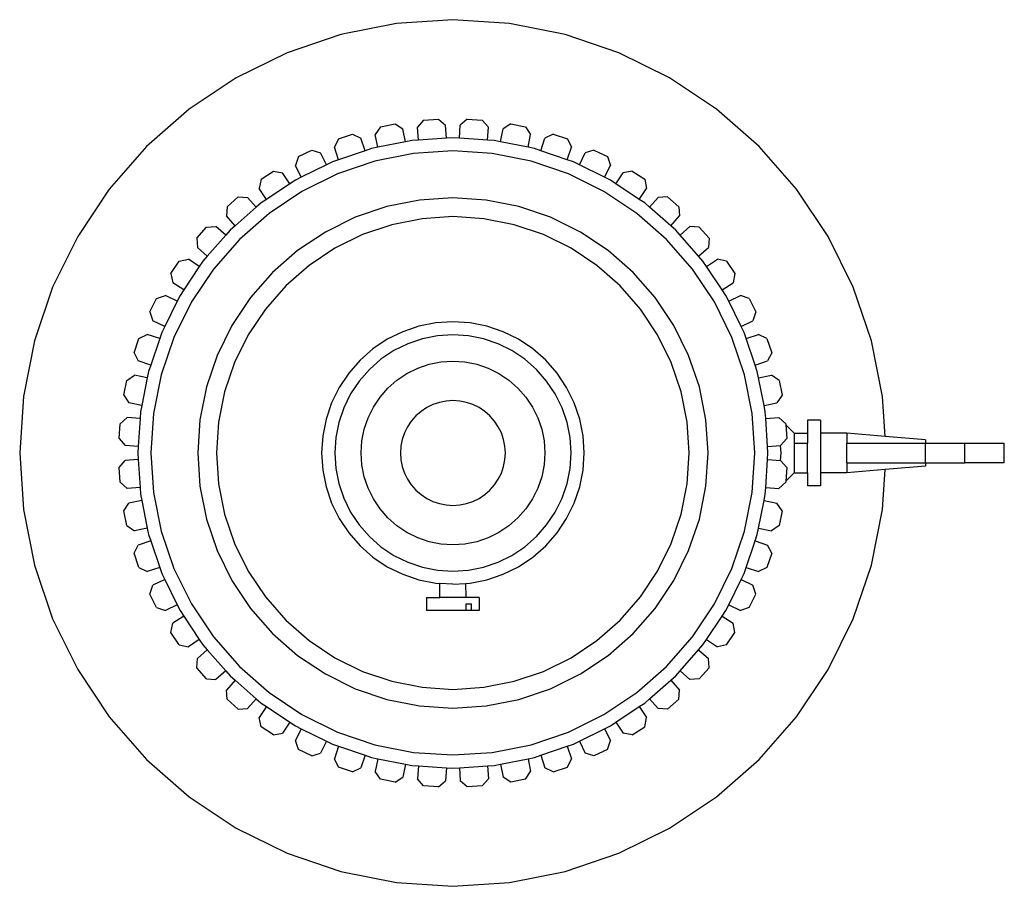
# Model space of a CAD drawing. Units: millimetres. Extents: x 320 to 1265, y -101 to 748.
# Drawn here: x 898 to 973, y 104 to 170 of the extents above; entities that cross this region are included whole.
import ezdxf

# ---------------------------------------------------------------- set-up
doc = ezdxf.new("R2010")
doc.units = ezdxf.units.MM
doc.layers.add('Edges', color=7, linetype='Continuous')

# ---------------------------------------------------------------- blocks, each defined once
blk = doc.blocks.new('light bulbs plan')
at = {"layer": 'Edges'}
for p, q in [((-1.714, 14.408), (-5.948, 13.566)), ((2.593, 14.69), (-1.714, 14.408)), ((6.9, 14.408), (2.593, 14.69)), ((11.134, 13.566), (6.9, 14.408)), ((-5.948, 13.566), (-10.035, 12.178)), ((15.222, 12.178), (11.134, 13.566)), ((-10.035, 12.178), (-13.907, 10.269)), ((19.093, 10.269), (15.222, 12.178)), ((-13.907, 10.269), (-17.496, 7.871)), ((22.682, 7.871), (19.093, 10.269)), ((-17.496, 7.871), (-20.741, 5.025)), ((25.928, 5.025), (22.682, 7.871)), ((-2.93, 6.539), (-1.813, 6.761)), ((-1.813, 6.761), (-1.225, 6.368)), ((0.36, 7.047), (-0.106, 6.515)), ((0.36, 7.047), (1.497, 7.121)), ((1.497, 7.121), (2.029, 6.655)), ((3.689, 7.121), (3.157, 6.655)), ((3.689, 7.121), (4.826, 7.047)), ((4.826, 7.047), (5.292, 6.515)), ((6.999, 6.761), (6.411, 6.368)), ((6.999, 6.761), (8.117, 6.539)), ((-2.93, 6.539), (-3.323, 5.951)), ((-1.03, 5.387), (-1.225, 6.368)), ((-0.041, 5.517), (-0.106, 6.515)), ((2.094, 5.657), (2.029, 6.655)), ((3.092, 5.657), (3.157, 6.655)), ((5.227, 5.517), (5.292, 6.515)), ((6.216, 5.387), (6.411, 6.368)), ((8.117, 6.539), (8.509, 5.951)), ((-6.127, 5.605), (-6.439, 4.971)), ((-6.127, 5.605), (-5.048, 5.971)), ((-5.048, 5.971), (-4.413, 5.658)), ((-4.092, 4.712), (-4.413, 5.658)), ((-3.128, 4.97), (-3.323, 5.951)), ((-1.03, 5.387), (-3.128, 4.97)), ((-0.54, 5.485), (-1.03, 5.387)), ((-0.041, 5.517), (-0.54, 5.485)), ((2.094, 5.657), (-0.041, 5.517)), ((2.593, 5.69), (2.094, 5.657)), ((3.092, 5.657), (2.593, 5.69)), ((5.227, 5.517), (3.092, 5.657)), ((5.726, 5.485), (5.227, 5.517)), ((6.216, 5.387), (5.726, 5.485)), ((8.314, 4.97), (6.216, 5.387)), ((8.314, 4.97), (8.509, 5.951)), ((9.278, 4.712), (9.6, 5.658)), ((10.234, 5.971), (9.6, 5.658)), ((10.234, 5.971), (11.313, 5.605)), ((11.313, 5.605), (11.625, 4.971)), ((-20.741, 5.025), (-23.588, 1.779)), ((-9.173, 4.262), (-8.152, 4.766)), ((-8.152, 4.766), (-7.482, 4.539)), ((-7.04, 3.642), (-7.482, 4.539)), ((-6.118, 4.024), (-6.439, 4.971)), ((-4.092, 4.712), (-6.118, 4.024)), ((-3.619, 4.872), (-4.092, 4.712)), ((-3.128, 4.97), (-3.619, 4.872)), ((2.593, 4.69), (-0.409, 4.493)), ((5.595, 4.493), (2.593, 4.69)), ((8.805, 4.872), (8.314, 4.97)), ((9.278, 4.712), (8.805, 4.872)), ((11.304, 4.024), (9.278, 4.712)), ((11.304, 4.024), (11.625, 4.971)), ((12.226, 3.642), (12.668, 4.539)), ((13.338, 4.766), (12.668, 4.539)), ((13.338, 4.766), (14.36, 4.262)), ((28.774, 1.779), (25.928, 5.025)), ((-9.173, 4.262), (-9.401, 3.593)), ((-6.591, 3.863), (-7.04, 3.642)), ((-6.118, 4.024), (-6.591, 3.863)), ((-3.36, 3.906), (-6.209, 2.939)), ((-0.409, 4.493), (-3.36, 3.906)), ((8.546, 3.906), (5.595, 4.493)), ((11.395, 2.939), (8.546, 3.906)), ((11.778, 3.863), (11.304, 4.024)), ((12.226, 3.642), (11.778, 3.863)), ((14.36, 4.262), (14.587, 3.593)), ((-12.019, 2.533), (-11.072, 3.166)), ((-11.072, 3.166), (-10.378, 3.028)), ((-9.823, 2.197), (-10.378, 3.028)), ((-8.958, 2.696), (-9.401, 3.593)), ((-7.04, 3.642), (-8.958, 2.696)), ((14.145, 2.696), (12.226, 3.642)), ((14.145, 2.696), (14.587, 3.593)), ((15.009, 2.197), (15.564, 3.028)), ((16.258, 3.166), (15.564, 3.028)), ((16.258, 3.166), (17.205, 2.533)), ((-12.019, 2.533), (-12.157, 1.84)), ((-9.407, 2.475), (-9.823, 2.197)), ((-8.958, 2.696), (-9.407, 2.475)), ((-6.209, 2.939), (-8.907, 1.609)), ((14.093, 1.609), (11.395, 2.939)), ((14.593, 2.475), (14.145, 2.696)), ((15.009, 2.197), (14.593, 2.475)), ((17.205, 2.533), (17.343, 1.84)), ((-23.588, 1.779), (-25.986, -1.81)), ((-11.601, 1.008), (-12.157, 1.84)), ((-9.823, 2.197), (-11.601, 1.008)), ((-8.907, 1.609), (-11.408, -0.063)), ((16.595, -0.063), (14.093, 1.609)), ((16.788, 1.008), (15.009, 2.197)), ((16.788, 1.008), (17.343, 1.84)), ((31.172, -1.81), (28.774, 1.779)), ((-14.615, 0.448), (-13.758, 1.199)), ((-13.758, 1.199), (-13.052, 1.153)), ((-12.393, 0.401), (-13.052, 1.153)), ((-11.601, 1.008), (-12.017, 0.731)), ((0.056, 0.958), (-2.437, 0.462)), ((2.593, 1.124), (0.056, 0.958)), ((5.13, 0.958), (2.593, 1.124)), ((7.623, 0.462), (5.13, 0.958)), ((17.203, 0.731), (16.788, 1.008)), ((17.579, 0.401), (18.239, 1.153)), ((18.944, 1.199), (18.239, 1.153)), ((18.944, 1.199), (19.801, 0.448)), ((-14.615, 0.448), (-14.661, -0.258)), ((-12.393, 0.401), (-14.002, -1.01)), ((-12.017, 0.731), (-12.393, 0.401)), ((-2.437, 0.462), (-4.844, -0.355)), ((10.03, -0.355), (7.623, 0.462)), ((17.579, 0.401), (17.203, 0.731)), ((19.188, -1.01), (17.579, 0.401)), ((19.801, 0.448), (19.847, -0.258)), ((-14.002, -1.01), (-14.661, -0.258)), ((-11.408, -0.063), (-13.67, -2.046)), ((-4.844, -0.355), (-7.124, -1.48)), ((0.244, -0.464), (-2.066, -0.923)), ((2.593, -0.31), (0.244, -0.464)), ((4.943, -0.464), (2.593, -0.31)), ((7.252, -0.923), (4.943, -0.464)), ((12.31, -1.48), (10.03, -0.355)), ((18.857, -2.046), (16.595, -0.063)), ((19.188, -1.01), (19.847, -0.258)), ((-16.916, -1.959), (-16.165, -1.102)), ((-16.165, -1.102), (-15.459, -1.056)), ((-14.707, -1.715), (-15.459, -1.056)), ((-14.377, -1.339), (-14.707, -1.715)), ((-14.002, -1.01), (-14.377, -1.339)), ((-7.124, -1.48), (-9.238, -2.892)), ((-2.066, -0.923), (-4.295, -1.68)), ((9.481, -1.68), (7.252, -0.923)), ((14.424, -2.892), (12.31, -1.48)), ((19.564, -1.339), (19.188, -1.01)), ((19.893, -1.715), (19.564, -1.339)), ((19.893, -1.715), (20.645, -1.056)), ((21.351, -1.102), (20.645, -1.056)), ((21.351, -1.102), (22.102, -1.959)), ((-25.986, -1.81), (-27.895, -5.681)), ((-16.916, -1.959), (-16.87, -2.664)), ((-14.707, -1.715), (-16.118, -3.324)), ((-13.67, -2.046), (-15.654, -4.308)), ((-4.295, -1.68), (-6.407, -2.721)), ((11.593, -2.721), (9.481, -1.68)), ((20.84, -4.308), (18.857, -2.046)), ((21.304, -3.324), (19.893, -1.715)), ((22.102, -1.959), (22.056, -2.664)), ((33.081, -5.681), (31.172, -1.81)), ((-16.118, -3.324), (-16.87, -2.664)), ((-9.238, -2.892), (-11.149, -4.568)), ((-6.407, -2.721), (-8.365, -4.03)), ((13.551, -4.03), (11.593, -2.721)), ((16.335, -4.568), (14.424, -2.892)), ((21.304, -3.324), (22.056, -2.664)), ((-18.883, -4.645), (-18.25, -3.698)), ((-18.25, -3.698), (-17.557, -3.56)), ((-16.725, -4.115), (-17.557, -3.56)), ((-16.447, -3.7), (-16.725, -4.115)), ((-16.118, -3.324), (-16.447, -3.7)), ((21.634, -3.7), (21.304, -3.324)), ((21.911, -4.115), (21.634, -3.7)), ((21.911, -4.115), (22.743, -3.56)), ((23.436, -3.698), (22.743, -3.56)), ((23.436, -3.698), (24.069, -4.645)), ((-16.725, -4.115), (-17.914, -5.894)), ((-15.654, -4.308), (-17.325, -6.81)), ((-8.365, -4.03), (-10.135, -5.582)), ((15.321, -5.582), (13.551, -4.03)), ((22.512, -6.81), (20.84, -4.308)), ((23.1, -5.894), (21.911, -4.115)), ((-18.883, -4.645), (-18.745, -5.339)), ((-11.149, -4.568), (-12.825, -6.479)), ((18.011, -6.479), (16.335, -4.568)), ((24.069, -4.645), (23.931, -5.339)), ((-27.895, -5.681), (-29.282, -9.769)), ((-17.914, -5.894), (-18.745, -5.339)), ((-17.914, -5.894), (-18.191, -6.31)), ((-10.135, -5.582), (-11.687, -7.352)), ((16.873, -7.352), (15.321, -5.582)), ((23.1, -5.894), (23.931, -5.339)), ((23.378, -6.31), (23.1, -5.894)), ((34.469, -9.769), (33.081, -5.681)), ((-20.483, -7.565), (-19.979, -6.543)), ((-19.979, -6.543), (-19.31, -6.316)), ((-18.413, -6.758), (-19.31, -6.316)), ((-18.191, -6.31), (-18.413, -6.758)), ((-12.825, -6.479), (-14.237, -8.593)), ((19.423, -8.593), (18.011, -6.479)), ((23.599, -6.758), (23.378, -6.31)), ((23.599, -6.758), (24.496, -6.316)), ((25.165, -6.543), (24.496, -6.316)), ((25.165, -6.543), (25.669, -7.565)), ((-18.413, -6.758), (-19.359, -8.677)), ((-17.325, -6.81), (-18.656, -9.508)), ((-11.687, -7.352), (-12.995, -9.31)), ((18.182, -9.31), (16.873, -7.352)), ((23.842, -9.508), (22.512, -6.81)), ((24.545, -8.677), (23.599, -6.758)), ((-20.483, -7.565), (-20.256, -8.235)), ((-19.359, -8.677), (-20.256, -8.235)), ((24.545, -8.677), (25.442, -8.235)), ((25.669, -7.565), (25.442, -8.235)), ((-19.359, -8.677), (-19.58, -9.126)), ((-14.237, -8.593), (-15.362, -10.873)), ((0.005, -8.651), (-1.234, -9.071)), ((1.288, -8.396), (0.005, -8.651)), ((2.593, -8.31), (1.288, -8.396)), ((3.898, -8.396), (2.593, -8.31)), ((5.181, -8.651), (3.898, -8.396)), ((6.42, -9.071), (5.181, -8.651)), ((20.548, -10.873), (19.423, -8.593)), ((24.766, -9.126), (24.545, -8.677)), ((-21.688, -10.669), (-21.322, -9.59)), ((-21.322, -9.59), (-20.688, -9.278)), ((-19.741, -9.599), (-20.688, -9.278)), ((-19.741, -9.599), (-20.428, -11.625)), ((-19.58, -9.126), (-19.741, -9.599)), ((-18.656, -9.508), (-19.623, -12.357)), ((-12.995, -9.31), (-14.037, -11.422)), ((-2.407, -9.65), (-3.495, -10.376)), ((-1.234, -9.071), (-2.407, -9.65)), ((0.264, -9.617), (-0.851, -9.995)), ((1.418, -9.387), (0.264, -9.617)), ((2.593, -9.31), (1.418, -9.387)), ((3.768, -9.387), (2.593, -9.31)), ((4.922, -9.617), (3.768, -9.387)), ((6.037, -9.995), (4.922, -9.617)), ((7.593, -9.65), (6.42, -9.071)), ((8.681, -10.376), (7.593, -9.65)), ((19.223, -11.422), (18.182, -9.31)), ((24.809, -12.357), (23.842, -9.508)), ((24.927, -9.599), (24.766, -9.126)), ((24.927, -9.599), (25.874, -9.278)), ((25.615, -11.625), (24.927, -9.599)), ((26.508, -9.59), (25.874, -9.278)), ((26.508, -9.59), (26.874, -10.669)), ((-29.282, -9.769), (-30.125, -14.003)), ((-3.495, -10.376), (-4.478, -11.239)), ((-0.851, -9.995), (-1.907, -10.516)), ((7.093, -10.516), (6.037, -9.995)), ((9.664, -11.239), (8.681, -10.376)), ((35.311, -14.003), (34.469, -9.769)), ((-21.688, -10.669), (-21.375, -11.303)), ((-15.362, -10.873), (-16.179, -13.28)), ((-4.478, -11.239), (-5.34, -12.222)), ((-2.886, -11.17), (-3.771, -11.946)), ((-1.907, -10.516), (-2.886, -11.17)), ((8.072, -11.17), (7.093, -10.516)), ((8.957, -11.946), (8.072, -11.17)), ((10.527, -12.222), (9.664, -11.239)), ((21.365, -13.28), (20.548, -10.873)), ((26.874, -10.669), (26.562, -11.303)), ((-20.428, -11.625), (-21.375, -11.303)), ((-20.428, -11.625), (-20.589, -12.098)), ((-14.037, -11.422), (-14.794, -13.651)), ((-3.771, -11.946), (-4.547, -12.831)), ((-0.907, -12.248), (-0.086, -11.843)), ((-0.086, -11.843), (0.781, -11.548)), ((0.781, -11.548), (1.679, -11.37)), ((1.679, -11.37), (2.593, -11.31)), ((2.593, -11.31), (3.507, -11.37)), ((3.507, -11.37), (4.405, -11.548)), ((4.405, -11.548), (5.272, -11.843)), ((5.272, -11.843), (6.093, -12.248)), ((9.733, -12.831), (8.957, -11.946)), ((19.98, -13.651), (19.223, -11.422)), ((25.615, -11.625), (26.562, -11.303)), ((25.775, -12.098), (25.615, -11.625)), ((-22.255, -12.786), (-21.667, -12.394)), ((-20.687, -12.589), (-21.667, -12.394)), ((-20.687, -12.589), (-21.104, -14.687)), ((-20.589, -12.098), (-20.687, -12.589)), ((-19.623, -12.357), (-20.21, -15.308)), ((-5.34, -12.222), (-6.067, -13.31)), ((-1.668, -12.756), (-0.907, -12.248)), ((6.093, -12.248), (6.854, -12.756)), ((11.253, -13.31), (10.527, -12.222)), ((25.396, -15.308), (24.809, -12.357)), ((25.873, -12.589), (25.775, -12.098)), ((25.873, -12.589), (26.854, -12.394)), ((26.29, -14.687), (25.873, -12.589)), ((27.442, -12.786), (26.854, -12.394)), ((-22.478, -13.904), (-22.255, -12.786)), ((-16.179, -13.28), (-16.675, -15.773)), ((-6.067, -13.31), (-6.646, -14.483)), ((-4.547, -12.831), (-5.201, -13.81)), ((-2.96, -14.049), (-2.357, -13.36)), ((-2.357, -13.36), (-1.668, -12.756)), ((6.854, -12.756), (7.543, -13.36)), ((7.543, -13.36), (8.147, -14.049)), ((10.387, -13.81), (9.733, -12.831)), ((11.832, -14.483), (11.253, -13.31)), ((21.861, -15.773), (21.365, -13.28)), ((27.442, -12.786), (27.664, -13.904)), ((-30.125, -14.003), (-30.407, -18.31)), ((-22.478, -13.904), (-22.085, -14.492)), ((-14.794, -13.651), (-15.253, -15.96)), ((-5.201, -13.81), (-5.722, -14.866)), ((-3.469, -14.81), (-2.96, -14.049)), ((8.147, -14.049), (8.655, -14.81)), ((10.908, -14.866), (10.387, -13.81)), ((20.439, -15.96), (19.98, -13.651)), ((27.664, -13.904), (27.271, -14.492)), ((35.511, -17.053), (35.311, -14.003)), ((-21.104, -14.687), (-22.085, -14.492)), ((-21.104, -14.687), (-21.202, -15.177)), ((-6.646, -14.483), (-7.066, -15.722)), ((-5.722, -14.866), (-6.1, -15.981)), ((-3.874, -15.631), (-3.469, -14.81)), ((0.596, -14.851), (0.162, -15.142)), ((1.065, -14.62), (0.596, -14.851)), ((1.56, -14.452), (1.065, -14.62)), ((2.072, -14.351), (1.56, -14.452)), ((2.593, -14.316), (2.072, -14.351)), ((3.114, -14.351), (2.593, -14.316)), ((3.627, -14.452), (3.114, -14.351)), ((4.121, -14.62), (3.627, -14.452)), ((4.59, -14.851), (4.121, -14.62)), ((5.024, -15.142), (4.59, -14.851)), ((8.655, -14.81), (9.06, -15.631)), ((11.286, -15.981), (10.908, -14.866)), ((12.252, -15.722), (11.832, -14.483)), ((26.29, -14.687), (27.271, -14.492)), ((26.388, -15.177), (26.29, -14.687)), ((-22.764, -16.077), (-22.232, -15.611)), ((-21.234, -15.676), (-22.232, -15.611)), ((-21.234, -15.676), (-21.374, -17.811)), ((-21.202, -15.177), (-21.234, -15.676)), ((-20.21, -15.308), (-20.407, -18.31)), ((-7.066, -15.722), (-7.321, -17.005)), ((-4.168, -16.498), (-3.874, -15.631)), ((-0.231, -15.486), (-0.575, -15.879)), ((0.162, -15.142), (-0.231, -15.486)), ((5.417, -15.486), (5.024, -15.142)), ((5.761, -15.879), (5.417, -15.486)), ((9.06, -15.631), (9.355, -16.498)), ((12.508, -17.005), (12.252, -15.722)), ((25.593, -18.31), (25.396, -15.308)), ((26.42, -15.676), (26.388, -15.177)), ((26.42, -15.676), (27.418, -15.611)), ((26.56, -17.811), (26.42, -15.676)), ((27.95, -16.077), (27.418, -15.611)), ((-22.838, -17.214), (-22.764, -16.077)), ((-16.675, -15.773), (-16.841, -18.31)), ((-15.253, -15.96), (-15.407, -18.31)), ((-6.1, -15.981), (-6.33, -17.135)), ((-4.347, -17.396), (-4.168, -16.498)), ((-0.865, -16.313), (-1.096, -16.782)), ((-0.575, -15.879), (-0.865, -16.313)), ((6.052, -16.313), (5.761, -15.879)), ((6.283, -16.782), (6.052, -16.313)), ((9.355, -16.498), (9.533, -17.396)), ((11.516, -17.135), (11.286, -15.981)), ((20.593, -18.31), (20.439, -15.96)), ((22.027, -18.31), (21.861, -15.773)), ((27.95, -16.077), (27.956, -16.173)), ((28.593, -16.81), (27.956, -16.173)), ((27.956, -16.173), (28.024, -17.214)), ((30.593, -15.81), (29.593, -15.81)), ((29.593, -15.81), (29.593, -16.81)), ((30.593, -15.81), (30.593, -16.81)), ((-22.838, -17.214), (-22.372, -17.746)), ((-7.321, -17.005), (-7.407, -18.31)), ((-6.33, -17.135), (-6.407, -18.31)), ((-1.096, -16.782), (-1.264, -17.276)), ((6.451, -17.276), (6.283, -16.782)), ((11.593, -18.31), (11.516, -17.135)), ((12.593, -18.31), (12.508, -17.005)), ((28.024, -17.214), (27.558, -17.746)), ((28.593, -16.81), (29.593, -16.81)), ((28.593, -16.81), (28.593, -17.56)), ((29.593, -16.81), (29.593, -17.56)), ((32.593, -16.81), (30.593, -16.81)), ((30.593, -16.81), (30.593, -19.81)), ((35.511, -17.053), (32.593, -16.81)), ((32.593, -16.81), (32.593, -17.56)), ((38.593, -17.31), (35.511, -17.053)), ((-21.374, -17.811), (-22.372, -17.746)), ((-21.374, -17.811), (-21.407, -18.31)), ((-4.407, -18.31), (-4.347, -17.396)), ((-1.366, -17.789), (-1.4, -18.31)), ((-1.264, -17.276), (-1.366, -17.789)), ((6.553, -17.789), (6.451, -17.276)), ((6.587, -18.31), (6.553, -17.789)), ((9.533, -17.396), (9.593, -18.31)), ((26.56, -17.811), (27.558, -17.746)), ((26.593, -18.31), (26.56, -17.811)), ((27.593, -18.31), (27.558, -17.746)), ((28.593, -17.56), (29.593, -17.56)), ((28.593, -17.56), (28.593, -19.81)), ((29.593, -19.81), (29.593, -17.56)), ((32.593, -19.06), (32.593, -17.56)), ((32.593, -17.56), (38.593, -17.56)), ((38.593, -17.31), (38.593, -17.56)), ((38.593, -17.56), (41.593, -17.56)), ((38.593, -19.06), (38.593, -17.56)), ((41.593, -19.06), (41.593, -17.56)), ((41.593, -17.56), (44.593, -17.56)), ((44.593, -19.06), (44.593, -17.56)), ((-30.407, -18.31), (-30.125, -22.617)), ((-21.407, -18.31), (-21.374, -18.809)), ((-20.407, -18.31), (-20.21, -21.312)), ((-16.841, -18.31), (-16.675, -20.847)), ((-15.407, -18.31), (-15.253, -20.659)), ((-7.407, -18.31), (-7.321, -19.615)), ((-6.407, -18.31), (-6.33, -19.485)), ((-4.347, -19.224), (-4.407, -18.31)), ((-1.4, -18.31), (-1.366, -18.831)), ((6.553, -18.831), (6.587, -18.31)), ((9.593, -18.31), (9.533, -19.224)), ((11.516, -19.485), (11.593, -18.31)), ((12.508, -19.615), (12.593, -18.31)), ((20.439, -20.659), (20.593, -18.31)), ((21.861, -20.847), (22.027, -18.31)), ((25.396, -21.312), (25.593, -18.31)), ((26.56, -18.809), (26.593, -18.31)), ((27.558, -18.874), (27.593, -18.31)), ((-22.838, -19.406), (-22.372, -18.874)), ((-22.764, -20.543), (-22.838, -19.406)), ((-21.374, -18.809), (-22.372, -18.874)), ((-21.374, -18.809), (-21.234, -20.944)), ((-6.33, -19.485), (-6.1, -20.639)), ((-4.168, -20.122), (-4.347, -19.224)), ((-1.366, -18.831), (-1.264, -19.344)), ((-1.264, -19.344), (-1.096, -19.838)), ((6.283, -19.838), (6.451, -19.344)), ((6.451, -19.344), (6.553, -18.831)), ((9.533, -19.224), (9.355, -20.122)), ((11.286, -20.639), (11.516, -19.485)), ((26.42, -20.944), (26.56, -18.809)), ((26.56, -18.809), (27.558, -18.874)), ((28.024, -19.406), (27.558, -18.874)), ((28.024, -19.406), (27.956, -20.447)), ((32.593, -19.06), (32.593, -19.81)), ((32.593, -19.06), (38.593, -19.06)), ((38.593, -19.31), (35.511, -19.567)), ((38.593, -19.06), (41.593, -19.06)), ((38.593, -19.06), (38.593, -19.31)), ((44.593, -19.06), (41.593, -19.06)), ((-7.321, -19.615), (-7.066, -20.898)), ((-3.874, -20.989), (-4.168, -20.122)), ((-1.096, -19.838), (-0.865, -20.307)), ((6.052, -20.307), (6.283, -19.838)), ((9.355, -20.122), (9.06, -20.989)), ((12.252, -20.898), (12.508, -19.615)), ((28.593, -19.81), (27.956, -20.447)), ((28.593, -19.81), (29.593, -19.81)), ((29.593, -19.81), (29.593, -20.81)), ((32.593, -19.81), (30.593, -19.81)), ((30.593, -19.81), (30.593, -20.81)), ((35.511, -19.567), (32.593, -19.81)), ((35.311, -22.617), (35.511, -19.567)), ((-22.764, -20.543), (-22.232, -21.009)), ((-21.234, -20.944), (-22.232, -21.009)), ((-21.234, -20.944), (-21.202, -21.443)), ((-16.675, -20.847), (-16.179, -23.34)), ((-15.253, -20.659), (-14.794, -22.969)), ((-7.066, -20.898), (-6.646, -22.137)), ((-6.1, -20.639), (-5.722, -21.754)), ((-3.469, -21.81), (-3.874, -20.989)), ((-0.865, -20.307), (-0.575, -20.741)), ((-0.575, -20.741), (-0.231, -21.134)), ((5.417, -21.134), (5.761, -20.741)), ((5.761, -20.741), (6.052, -20.307)), ((9.06, -20.989), (8.655, -21.81)), ((10.908, -21.754), (11.286, -20.639)), ((11.832, -22.137), (12.252, -20.898)), ((19.98, -22.969), (20.439, -20.659)), ((21.365, -23.34), (21.861, -20.847)), ((26.388, -21.443), (26.42, -20.944)), ((26.42, -20.944), (27.418, -21.009)), ((27.95, -20.543), (27.418, -21.009)), ((27.956, -20.447), (27.95, -20.543)), ((30.593, -20.81), (29.593, -20.81)), ((-21.202, -21.443), (-21.104, -21.933)), ((-20.21, -21.312), (-19.623, -24.263)), ((-0.231, -21.134), (0.162, -21.478)), ((0.162, -21.478), (0.596, -21.768)), ((4.59, -21.768), (5.024, -21.478)), ((5.024, -21.478), (5.417, -21.134)), ((24.809, -24.263), (25.396, -21.312)), ((26.29, -21.933), (26.388, -21.443)), ((-22.478, -22.716), (-22.085, -22.128)), ((-21.104, -21.933), (-22.085, -22.128)), ((-21.104, -21.933), (-20.687, -24.031)), ((-6.646, -22.137), (-6.067, -23.31)), ((-5.722, -21.754), (-5.201, -22.81)), ((-2.96, -22.571), (-3.469, -21.81)), ((0.596, -21.768), (1.065, -22)), ((1.065, -22), (1.56, -22.167)), ((1.56, -22.167), (2.072, -22.269)), ((2.072, -22.269), (2.593, -22.304)), ((2.593, -22.304), (3.114, -22.269)), ((3.114, -22.269), (3.627, -22.167)), ((3.627, -22.167), (4.121, -22)), ((4.121, -22), (4.59, -21.768)), ((8.655, -21.81), (8.147, -22.571)), ((10.387, -22.81), (10.908, -21.754)), ((11.253, -23.31), (11.832, -22.137)), ((25.873, -24.031), (26.29, -21.933)), ((26.29, -21.933), (27.271, -22.128)), ((27.664, -22.716), (27.271, -22.128)), ((-30.125, -22.617), (-29.282, -26.851)), ((-22.255, -23.833), (-22.478, -22.716)), ((-14.794, -22.969), (-14.037, -25.198)), ((-5.201, -22.81), (-4.547, -23.789)), ((-2.357, -23.26), (-2.96, -22.571)), ((8.147, -22.571), (7.543, -23.26)), ((9.733, -23.789), (10.387, -22.81)), ((19.223, -25.198), (19.98, -22.969)), ((27.664, -22.716), (27.442, -23.833)), ((34.469, -26.851), (35.311, -22.617)), ((-22.255, -23.833), (-21.667, -24.226)), ((-16.179, -23.34), (-15.362, -25.747)), ((-6.067, -23.31), (-5.34, -24.398)), ((-4.547, -23.789), (-3.771, -24.674)), ((-1.668, -23.863), (-2.357, -23.26)), ((-0.907, -24.372), (-1.668, -23.863)), ((6.854, -23.863), (6.093, -24.372)), ((7.543, -23.26), (6.854, -23.863)), ((8.957, -24.674), (9.733, -23.789)), ((10.527, -24.398), (11.253, -23.31)), ((20.548, -25.747), (21.365, -23.34)), ((27.442, -23.833), (26.854, -24.226)), ((-20.687, -24.031), (-21.667, -24.226)), ((-20.687, -24.031), (-20.589, -24.522)), ((-20.589, -24.522), (-20.428, -24.995)), ((-19.623, -24.263), (-18.656, -27.112)), ((-5.34, -24.398), (-4.478, -25.381)), ((-3.771, -24.674), (-2.886, -25.45)), ((-0.086, -24.777), (-0.907, -24.372)), ((6.093, -24.372), (5.272, -24.777)), ((8.072, -25.45), (8.957, -24.674)), ((9.664, -25.381), (10.527, -24.398)), ((23.842, -27.112), (24.809, -24.263)), ((25.615, -24.995), (25.775, -24.522)), ((25.775, -24.522), (25.873, -24.031)), ((25.873, -24.031), (26.854, -24.226)), ((-21.688, -25.951), (-21.375, -25.317)), ((-20.428, -24.995), (-21.375, -25.317)), ((-20.428, -24.995), (-19.741, -27.021)), ((-14.037, -25.198), (-12.995, -27.31)), ((-4.478, -25.381), (-3.495, -26.243)), ((-2.886, -25.45), (-1.907, -26.104)), ((0.781, -25.071), (-0.086, -24.777)), ((1.679, -25.25), (0.781, -25.071)), ((2.593, -25.31), (1.679, -25.25)), ((3.507, -25.25), (2.593, -25.31)), ((4.405, -25.071), (3.507, -25.25)), ((5.272, -24.777), (4.405, -25.071)), ((7.093, -26.104), (8.072, -25.45)), ((8.681, -26.243), (9.664, -25.381)), ((18.182, -27.31), (19.223, -25.198)), ((24.927, -27.021), (25.615, -24.995)), ((25.615, -24.995), (26.562, -25.317)), ((26.874, -25.951), (26.562, -25.317)), ((-21.322, -27.03), (-21.688, -25.951)), ((-15.362, -25.747), (-14.237, -28.027)), ((-3.495, -26.243), (-2.407, -26.97)), ((-1.907, -26.104), (-0.851, -26.625)), ((6.037, -26.625), (7.093, -26.104)), ((7.593, -26.97), (8.681, -26.243)), ((19.423, -28.027), (20.548, -25.747)), ((26.874, -25.951), (26.508, -27.03)), ((-29.282, -26.851), (-27.895, -30.939)), ((-2.407, -26.97), (-1.234, -27.549)), ((-0.851, -26.625), (0.264, -27.003)), ((4.922, -27.003), (6.037, -26.625)), ((6.42, -27.549), (7.593, -26.97)), ((33.081, -30.939), (34.469, -26.851)), ((-21.322, -27.03), (-20.688, -27.342)), ((-19.741, -27.021), (-20.688, -27.342)), ((-19.741, -27.021), (-19.58, -27.494)), ((-19.58, -27.494), (-19.359, -27.943)), ((-18.656, -27.112), (-17.325, -29.81)), ((-12.995, -27.31), (-11.687, -29.268)), ((-1.234, -27.549), (0.005, -27.969)), ((0.264, -27.003), (1.418, -27.233)), ((1.418, -27.233), (2.593, -27.31)), ((2.593, -27.31), (3.768, -27.233)), ((3.768, -27.233), (4.922, -27.003)), ((5.181, -27.969), (6.42, -27.549)), ((16.873, -29.268), (18.182, -27.31)), ((22.512, -29.81), (23.842, -27.112)), ((24.545, -27.943), (24.766, -27.494)), ((24.766, -27.494), (24.927, -27.021)), ((24.927, -27.021), (25.874, -27.342)), ((26.508, -27.03), (25.874, -27.342)), ((-20.483, -29.055), (-20.256, -28.385)), ((-19.359, -27.943), (-20.256, -28.385)), ((-19.359, -27.943), (-18.413, -29.862)), ((-14.237, -28.027), (-12.825, -30.141)), ((0.005, -27.969), (1.288, -28.224)), ((1.288, -28.224), (1.602, -28.245)), ((1.593, -29.31), (1.602, -28.245)), ((2.593, -28.31), (1.602, -28.245)), ((2.593, -28.31), (3.584, -28.245)), ((3.584, -28.245), (3.898, -28.224)), ((3.593, -29.31), (3.584, -28.245)), ((3.898, -28.224), (5.181, -27.969)), ((18.011, -30.141), (19.423, -28.027)), ((23.599, -29.862), (24.545, -27.943)), ((24.545, -27.943), (25.442, -28.385)), ((25.669, -29.055), (25.442, -28.385)), ((-19.979, -30.077), (-20.483, -29.055)), ((25.165, -30.077), (25.669, -29.055)), ((-18.413, -29.862), (-19.31, -30.304)), ((-18.413, -29.862), (-18.191, -30.31)), ((-17.325, -29.81), (-15.654, -32.311)), ((-11.687, -29.268), (-10.135, -31.038)), ((0.593, -29.31), (0.593, -30.31)), ((0.593, -29.31), (1.593, -29.31)), ((3.593, -29.31), (1.593, -29.31)), ((4.593, -29.31), (3.593, -29.31)), ((3.593, -29.81), (4.007, -29.81)), ((3.593, -30.31), (3.593, -29.81)), ((4.007, -30.31), (4.007, -29.81)), ((4.593, -29.31), (4.593, -30.31)), ((15.321, -31.038), (16.873, -29.268)), ((20.84, -32.311), (22.512, -29.81)), ((23.378, -30.31), (23.599, -29.862)), ((23.599, -29.862), (24.496, -30.304)), ((-19.979, -30.077), (-19.31, -30.304)), ((-17.914, -30.726), (-18.745, -31.281)), ((-18.191, -30.31), (-17.914, -30.726)), ((-17.914, -30.726), (-16.725, -32.504)), ((-12.825, -30.141), (-11.149, -32.052)), ((3.593, -30.31), (0.593, -30.31)), ((4.007, -30.31), (3.593, -30.31)), ((4.593, -30.31), (4.007, -30.31)), ((16.335, -32.052), (18.011, -30.141)), ((21.911, -32.504), (23.1, -30.726)), ((23.1, -30.726), (23.378, -30.31)), ((23.1, -30.726), (23.931, -31.281)), ((25.165, -30.077), (24.496, -30.304)), ((-27.895, -30.939), (-25.986, -34.81)), ((-18.883, -31.975), (-18.745, -31.281)), ((-10.135, -31.038), (-8.365, -32.59)), ((13.551, -32.59), (15.321, -31.038)), ((24.069, -31.975), (23.931, -31.281)), ((31.172, -34.81), (33.081, -30.939)), ((-18.25, -32.922), (-18.883, -31.975)), ((-11.149, -32.052), (-9.238, -33.728)), ((14.424, -33.728), (16.335, -32.052)), ((23.436, -32.922), (24.069, -31.975)), ((-18.25, -32.922), (-17.557, -33.06)), ((-16.725, -32.504), (-17.557, -33.06)), ((-16.725, -32.504), (-16.447, -32.92)), ((-16.447, -32.92), (-16.118, -33.296)), ((-15.654, -32.311), (-13.67, -34.573)), ((-8.365, -32.59), (-6.407, -33.898)), ((11.593, -33.898), (13.551, -32.59)), ((18.857, -34.573), (20.84, -32.311)), ((21.304, -33.296), (21.634, -32.92)), ((21.634, -32.92), (21.911, -32.504)), ((21.911, -32.504), (22.743, -33.06)), ((23.436, -32.922), (22.743, -33.06)), ((-16.118, -33.296), (-16.87, -33.955)), ((-16.118, -33.296), (-14.707, -34.905)), ((-9.238, -33.728), (-7.124, -35.14)), ((12.31, -35.14), (14.424, -33.728)), ((19.893, -34.905), (21.304, -33.296)), ((21.304, -33.296), (22.056, -33.955)), ((-16.916, -34.661), (-16.87, -33.955)), ((-6.407, -33.898), (-4.295, -34.94)), ((9.481, -34.94), (11.593, -33.898)), ((22.102, -34.661), (22.056, -33.955)), ((-25.986, -34.81), (-23.588, -38.399)), ((-16.165, -35.518), (-16.916, -34.661)), ((-14.707, -34.905), (-15.459, -35.564)), ((-14.707, -34.905), (-14.377, -35.281)), ((-13.67, -34.573), (-11.408, -36.557)), ((-7.124, -35.14), (-4.844, -36.265)), ((-4.295, -34.94), (-2.066, -35.697)), ((7.252, -35.697), (9.481, -34.94)), ((10.03, -36.265), (12.31, -35.14)), ((16.595, -36.557), (18.857, -34.573)), ((19.564, -35.281), (19.893, -34.905)), ((19.893, -34.905), (20.645, -35.564)), ((21.351, -35.518), (22.102, -34.661)), ((28.774, -38.399), (31.172, -34.81)), ((-16.165, -35.518), (-15.459, -35.564)), ((-14.002, -35.61), (-14.661, -36.362)), ((-14.377, -35.281), (-14.002, -35.61)), ((-14.002, -35.61), (-12.393, -37.021)), ((-2.066, -35.697), (0.244, -36.156)), ((4.943, -36.156), (7.252, -35.697)), ((17.579, -37.021), (19.188, -35.61)), ((19.188, -35.61), (19.564, -35.281)), ((19.188, -35.61), (19.847, -36.362)), ((21.351, -35.518), (20.645, -35.564)), ((-14.615, -37.068), (-14.661, -36.362)), ((-11.408, -36.557), (-8.907, -38.229)), ((-4.844, -36.265), (-2.437, -37.082)), ((0.244, -36.156), (2.593, -36.31)), ((2.593, -36.31), (4.943, -36.156)), ((7.623, -37.082), (10.03, -36.265)), ((14.093, -38.229), (16.595, -36.557)), ((19.801, -37.068), (19.847, -36.362)), ((-13.758, -37.819), (-14.615, -37.068)), ((-12.393, -37.021), (-13.052, -37.773)), ((-12.393, -37.021), (-12.017, -37.35)), ((-12.017, -37.35), (-11.601, -37.628)), ((-2.437, -37.082), (0.056, -37.578)), ((5.13, -37.578), (7.623, -37.082)), ((16.788, -37.628), (17.203, -37.35)), ((17.203, -37.35), (17.579, -37.021)), ((17.579, -37.021), (18.239, -37.773)), ((18.944, -37.819), (19.801, -37.068)), ((-13.758, -37.819), (-13.052, -37.773)), ((-11.601, -37.628), (-12.157, -38.46)), ((-11.601, -37.628), (-9.823, -38.817)), ((-8.907, -38.229), (-6.209, -39.559)), ((0.056, -37.578), (2.593, -37.744)), ((2.593, -37.744), (5.13, -37.578)), ((11.395, -39.559), (14.093, -38.229)), ((15.009, -38.817), (16.788, -37.628)), ((16.788, -37.628), (17.343, -38.46)), ((18.944, -37.819), (18.239, -37.773)), ((-23.588, -38.399), (-20.741, -41.644)), ((-12.019, -39.153), (-12.157, -38.46)), ((-9.823, -38.817), (-10.378, -39.648)), ((-9.823, -38.817), (-9.407, -39.095)), ((14.593, -39.095), (15.009, -38.817)), ((15.009, -38.817), (15.564, -39.648)), ((17.205, -39.153), (17.343, -38.46)), ((25.928, -41.644), (28.774, -38.399)), ((-11.072, -39.786), (-12.019, -39.153)), ((-11.072, -39.786), (-10.378, -39.648)), ((-9.407, -39.095), (-8.958, -39.316)), ((-8.958, -39.316), (-9.401, -40.213)), ((-8.958, -39.316), (-7.04, -40.262)), ((-6.209, -39.559), (-3.36, -40.526)), ((8.546, -40.526), (11.395, -39.559)), ((12.226, -40.262), (14.145, -39.316)), ((14.145, -39.316), (14.593, -39.095)), ((14.145, -39.316), (14.587, -40.213)), ((16.258, -39.786), (15.564, -39.648)), ((16.258, -39.786), (17.205, -39.153)), ((-9.173, -40.882), (-9.401, -40.213)), ((-7.04, -40.262), (-7.482, -41.159)), ((-7.04, -40.262), (-6.591, -40.483)), ((-6.591, -40.483), (-6.118, -40.644)), ((11.304, -40.644), (11.778, -40.483)), ((11.778, -40.483), (12.226, -40.262)), ((12.226, -40.262), (12.668, -41.159)), ((14.36, -40.882), (14.587, -40.213)), ((-8.152, -41.386), (-9.173, -40.882)), ((-8.152, -41.386), (-7.482, -41.159)), ((-6.118, -40.644), (-6.439, -41.591)), ((-6.118, -40.644), (-4.092, -41.331)), ((-3.36, -40.526), (-0.409, -41.113)), ((-0.409, -41.113), (2.593, -41.31)), ((2.593, -41.31), (5.595, -41.113)), ((5.595, -41.113), (8.546, -40.526)), ((9.278, -41.331), (11.304, -40.644)), ((11.304, -40.644), (11.625, -41.591)), ((13.338, -41.386), (12.668, -41.159)), ((14.36, -40.882), (13.338, -41.386)), ((-20.741, -41.644), (-17.496, -44.491)), ((-6.127, -42.225), (-6.439, -41.591)), ((-4.092, -41.331), (-4.413, -42.278)), ((-4.092, -41.331), (-3.619, -41.492)), ((-3.619, -41.492), (-3.128, -41.59)), ((-3.128, -41.59), (-3.323, -42.571)), ((-3.128, -41.59), (-1.03, -42.007)), ((6.216, -42.007), (8.314, -41.59)), ((8.314, -41.59), (8.805, -41.492)), ((8.314, -41.59), (8.509, -42.571)), ((8.805, -41.492), (9.278, -41.331)), ((9.278, -41.331), (9.6, -42.278)), ((11.313, -42.225), (11.625, -41.591)), ((22.682, -44.491), (25.928, -41.644)), ((-5.048, -42.591), (-6.127, -42.225)), ((-5.048, -42.591), (-4.413, -42.278)), ((-2.93, -43.158), (-3.323, -42.571)), ((-1.03, -42.007), (-1.225, -42.988)), ((-1.03, -42.007), (-0.54, -42.105)), ((-0.54, -42.105), (-0.041, -42.137)), ((-0.041, -42.137), (-0.106, -43.135)), ((-0.041, -42.137), (2.094, -42.277)), ((2.094, -42.277), (2.029, -43.275)), ((2.094, -42.277), (2.593, -42.31)), ((2.593, -42.31), (3.092, -42.277)), ((3.092, -42.277), (5.227, -42.137)), ((3.092, -42.277), (3.157, -43.275)), ((5.227, -42.137), (5.726, -42.105)), ((5.227, -42.137), (5.292, -43.135)), ((5.726, -42.105), (6.216, -42.007)), ((6.216, -42.007), (6.411, -42.988)), ((8.117, -43.158), (8.509, -42.571)), ((10.234, -42.591), (9.6, -42.278)), ((10.234, -42.591), (11.313, -42.225)), ((-1.813, -43.381), (-2.93, -43.158)), ((-1.813, -43.381), (-1.225, -42.988)), ((0.36, -43.667), (-0.106, -43.135)), ((1.497, -43.741), (2.029, -43.275)), ((3.689, -43.741), (3.157, -43.275)), ((4.826, -43.667), (5.292, -43.135)), ((6.999, -43.381), (6.411, -42.988)), ((8.117, -43.158), (6.999, -43.381)), ((1.497, -43.741), (0.36, -43.667)), ((4.826, -43.667), (3.689, -43.741)), ((-17.496, -44.491), (-13.907, -46.889)), ((19.093, -46.889), (22.682, -44.491)), ((-13.907, -46.889), (-10.035, -48.798)), ((15.222, -48.798), (19.093, -46.889)), ((-10.035, -48.798), (-5.948, -50.186)), ((11.134, -50.186), (15.222, -48.798)), ((-5.948, -50.186), (-1.714, -51.028)), ((6.9, -51.028), (11.134, -50.186)), ((-1.714, -51.028), (2.593, -51.31)), ((2.593, -51.31), (6.9, -51.028))]:
    blk.add_line(p, q, dxfattribs=at)

msp = doc.modelspace()

# ---------------------------------------------------------------- block references
msp.add_blockref('light bulbs plan', (928.287, 155.281))

doc.saveas('drawing.dxf')
